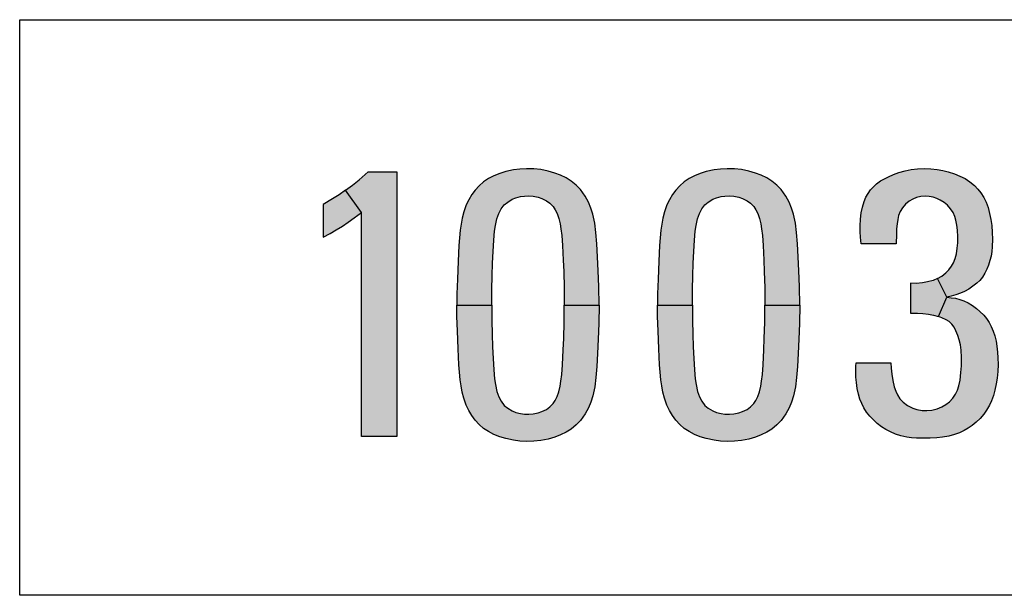
# Model space of a CAD drawing. Extents: x 0 to 31.5, y 0 to 20.5.
# Drawn here: x 7.1 to 7.5, y 8.6 to 8.9 of the extents above; entities that cross this region are included whole.
import ezdxf

# ---------------------------------------------------------------- set-up
doc = ezdxf.new("R2010")
doc.units = 0
doc.header["$LTSCALE"] = 0.5
doc.header["$MEASUREMENT"] = 0
doc.layers.add('PART', color=3, linetype='CONTINUOUS')

msp = doc.modelspace()

# ---------------------------------------------------------------- hatches: boundary and pattern name
at = {"layer": 'PART', "linetype": 'Continuous'}
h = msp.add_hatch(color=7, dxfattribs=at)
h.paths.add_polyline_path([(7.3200485, 8.7715919), (7.3198582, 8.7635306), (7.3195704, 8.7567625), (7.3193151, 8.7505933), (7.319004, 8.7449394), (7.3186653, 8.7400976), (7.3181499, 8.7360731), (7.3173191, 8.7321459), (7.3164881, 8.7294397), (7.3153833, 8.7269098), (7.3139721, 8.7242962), (7.3119157, 8.7214692), (7.3101471, 8.7195288), (7.3079375, 8.7177277), (7.3057279, 8.7163491), (7.3032909, 8.7151839), (7.3008167, 8.7142417), (7.2978829, 8.7134154), (7.2947124, 8.7127841), (7.2917229, 8.712487), (7.2885849, 8.7123756), (7.2856883, 8.7125149), (7.2828288, 8.7129094), (7.2794959, 8.7136104), (7.2768963, 8.7144227), (7.2744175, 8.7154392), (7.2721012, 8.7166369), (7.269924, 8.7180434), (7.2679465, 8.7197609), (7.2661964, 8.7216224), (7.2647806, 8.7236046), (7.263467, 8.7258281), (7.2624039, 8.7281306), (7.2613269, 8.73112), (7.2606028, 8.7338124), (7.2601339, 8.7365094), (7.2597153, 8.7391321), (7.2594832, 8.7424465), (7.2592372, 8.7456588), (7.2589122, 8.7525801), (7.2585362, 8.7603926), (7.2583412, 8.7666825), (7.2582558, 8.7715919), (7.273439, 8.7715919), (7.2735299, 8.764821), (7.2736181, 8.7589396), (7.2737621, 8.7533924), (7.2740731, 8.7483929), (7.2743702, 8.7434585), (7.2746301, 8.7395499), (7.2750573, 8.7370293), (7.2757117, 8.734077), (7.2765009, 8.7317884), (7.2775129, 8.7298249), (7.278859, 8.7280377), (7.2803584, 8.7268355), (7.2822569, 8.7256517), (7.2839281, 8.7249832), (7.2858824, 8.7244447), (7.2875906, 8.7242776), (7.289531, 8.7241988), (7.291476, 8.7243519), (7.2936068, 8.7247511), (7.2951896, 8.7253128), (7.2971672, 8.7262691), (7.2986433, 8.72736), (7.3001242, 8.7288129), (7.3010154, 8.7301916), (7.3017952, 8.7318627), (7.302524, 8.733947), (7.3031136, 8.7363655), (7.3034895, 8.73851), (7.3038562, 8.7414253), (7.3041209, 8.7456635), (7.3044737, 8.7521344), (7.304664, 8.7570828), (7.3048404, 8.7641248), (7.3048654, 8.7715919)])
h.paths.add_polyline_path([(7.3200485, 8.7715919), (7.3198582, 8.7796531), (7.3195704, 8.7864212), (7.3193151, 8.7925905), (7.319004, 8.7982445), (7.3186653, 8.8030861), (7.3181499, 8.8071107), (7.3173191, 8.8110379), (7.3164881, 8.8137442), (7.3153833, 8.8162741), (7.3139721, 8.8188875), (7.3119157, 8.8217145), (7.3101471, 8.8236549), (7.3079375, 8.8254559), (7.3057279, 8.8268346), (7.3032909, 8.8279998), (7.3008167, 8.8289421), (7.2978829, 8.8297684), (7.2947124, 8.8303998), (7.2917229, 8.8306965), (7.2885849, 8.830808), (7.2856883, 8.8306689), (7.2828288, 8.8302744), (7.2794959, 8.8295729), (7.2768963, 8.828761), (7.2744175, 8.8277444), (7.2721012, 8.8265468), (7.269924, 8.8251404), (7.2679465, 8.8234227), (7.2661964, 8.8215613), (7.2647806, 8.8195792), (7.263467, 8.8173557), (7.2624039, 8.8150532), (7.2613269, 8.8120637), (7.2606028, 8.8093713), (7.2601339, 8.8066743), (7.2597153, 8.8040517), (7.2594832, 8.8007372), (7.2592372, 8.7975249), (7.2589122, 8.7906037), (7.2585362, 8.7827911), (7.2583412, 8.7765012), (7.2582558, 8.7715919), (7.273439, 8.7715919), (7.2735299, 8.7783627), (7.2736181, 8.7842442), (7.2737621, 8.7897913), (7.2740731, 8.7947908), (7.2743702, 8.7997252), (7.2746301, 8.8036339), (7.2750573, 8.8061544), (7.2757117, 8.8091068), (7.2765009, 8.8113953), (7.2775129, 8.8133588), (7.278859, 8.815146), (7.2803584, 8.8163484), (7.2822569, 8.8175321), (7.2839281, 8.8182004), (7.2858824, 8.818739), (7.2875906, 8.8189061), (7.289531, 8.818985), (7.291476, 8.8188318), (7.2936068, 8.8184326), (7.2951896, 8.8178709), (7.2971672, 8.8169146), (7.2986433, 8.8158237), (7.3001242, 8.8143708), (7.3010154, 8.8129921), (7.3017952, 8.811321), (7.302524, 8.8092368), (7.3031136, 8.8068183), (7.3034895, 8.8046737), (7.3038562, 8.8017584), (7.3041209, 8.7975203), (7.3044737, 8.7910493), (7.304664, 8.786101), (7.3048404, 8.779059), (7.3048654, 8.7715919)])
h = msp.add_hatch(color=7, dxfattribs=at)
h.paths.add_polyline_path([(7.4071035, 8.7715919), (7.4069132, 8.7635306), (7.4066254, 8.7567625), (7.4063701, 8.7505933), (7.406059, 8.7449394), (7.4057203, 8.7400976), (7.4052049, 8.7360731), (7.4043741, 8.7321459), (7.4035431, 8.7294397), (7.4024383, 8.7269098), (7.4010271, 8.7242962), (7.3989707, 8.7214692), (7.3972021, 8.7195288), (7.3949925, 8.7177277), (7.3927829, 8.7163491), (7.3903459, 8.7151839), (7.3878717, 8.7142417), (7.3849379, 8.7134154), (7.3817674, 8.7127841), (7.3787779, 8.712487), (7.3756399, 8.7123756), (7.3727433, 8.7125149), (7.3698838, 8.7129094), (7.3665509, 8.7136104), (7.3639513, 8.7144227), (7.3614725, 8.7154392), (7.3591562, 8.7166369), (7.356979, 8.7180434), (7.3550015, 8.7197609), (7.3532514, 8.7216224), (7.3518356, 8.7236046), (7.350522, 8.7258281), (7.3494589, 8.7281306), (7.3483819, 8.73112), (7.3476578, 8.7338124), (7.3471889, 8.7365094), (7.3467703, 8.7391321), (7.3465382, 8.7424465), (7.3462922, 8.7456588), (7.3459672, 8.7525801), (7.3455912, 8.7603926), (7.3453962, 8.7666825), (7.3453108, 8.7715919), (7.360494, 8.7715919), (7.3605849, 8.764821), (7.3606731, 8.7589396), (7.3608171, 8.7533924), (7.3611281, 8.7483929), (7.3614252, 8.7434585), (7.3616851, 8.7395499), (7.3621123, 8.7370293), (7.3627667, 8.734077), (7.3635559, 8.7317884), (7.3645679, 8.7298249), (7.365914, 8.7280377), (7.3674134, 8.7268355), (7.3693119, 8.7256517), (7.3709831, 8.7249832), (7.3729374, 8.7244447), (7.3746456, 8.7242776), (7.376586, 8.7241988), (7.378531, 8.7243519), (7.3806618, 8.7247511), (7.3822446, 8.7253128), (7.3842222, 8.7262691), (7.3856983, 8.72736), (7.3871792, 8.7288129), (7.3880704, 8.7301916), (7.3888502, 8.7318627), (7.389579, 8.733947), (7.3901686, 8.7363655), (7.3905445, 8.73851), (7.3909112, 8.7414253), (7.3911759, 8.7456635), (7.3915287, 8.7521344), (7.391719, 8.7570828), (7.3918954, 8.7641248), (7.3919204, 8.7715919)])
h.paths.add_polyline_path([(7.4071035, 8.7715919), (7.4069132, 8.7796531), (7.4066254, 8.7864212), (7.4063701, 8.7925905), (7.406059, 8.7982445), (7.4057203, 8.8030861), (7.4052049, 8.8071107), (7.4043741, 8.8110379), (7.4035431, 8.8137442), (7.4024383, 8.8162741), (7.4010271, 8.8188875), (7.3989707, 8.8217145), (7.3972021, 8.8236549), (7.3949925, 8.8254559), (7.3927829, 8.8268346), (7.3903459, 8.8279998), (7.3878717, 8.8289421), (7.3849379, 8.8297684), (7.3817674, 8.8303998), (7.3787779, 8.8306965), (7.3756399, 8.830808), (7.3727433, 8.8306689), (7.3698838, 8.8302744), (7.3665509, 8.8295729), (7.3639513, 8.828761), (7.3614725, 8.8277444), (7.3591562, 8.8265468), (7.356979, 8.8251404), (7.3550015, 8.8234227), (7.3532514, 8.8215613), (7.3518356, 8.8195792), (7.350522, 8.8173557), (7.3494589, 8.8150532), (7.3483819, 8.8120637), (7.3476578, 8.8093713), (7.3471889, 8.8066743), (7.3467703, 8.8040517), (7.3465382, 8.8007372), (7.3462922, 8.7975249), (7.3459672, 8.7906037), (7.3455912, 8.7827911), (7.3453962, 8.7765012), (7.3453108, 8.7715919), (7.360494, 8.7715919), (7.3605849, 8.7783627), (7.3606731, 8.7842442), (7.3608171, 8.7897913), (7.3611281, 8.7947908), (7.3614252, 8.7997252), (7.3616851, 8.8036339), (7.3621123, 8.8061544), (7.3627667, 8.8091068), (7.3635559, 8.8113953), (7.3645679, 8.8133588), (7.365914, 8.815146), (7.3674134, 8.8163484), (7.3693119, 8.8175321), (7.3709831, 8.8182004), (7.3729374, 8.818739), (7.3746456, 8.8189061), (7.376586, 8.818985), (7.378531, 8.8188318), (7.3806618, 8.8184326), (7.3822446, 8.8178709), (7.3842222, 8.8169146), (7.3856983, 8.8158237), (7.3871792, 8.8143708), (7.3880704, 8.8129921), (7.3888502, 8.811321), (7.389579, 8.8092368), (7.3901686, 8.8068183), (7.3905445, 8.8046737), (7.3909112, 8.8017584), (7.3911759, 8.7975203), (7.3915287, 8.7910493), (7.391719, 8.786101), (7.3918954, 8.779059), (7.3919204, 8.7715919)])
h = msp.add_hatch(color=7, dxfattribs=at)
h.paths.add_polyline_path([(7.4708791, 8.7750017), (7.4728555, 8.7747907), (7.474625, 8.7745226), (7.4765017, 8.7739917), (7.478282, 8.7733644), (7.4801533, 8.7725118), (7.4820033, 8.7714126), (7.4837459, 8.7701686), (7.4852796, 8.7688388), (7.486915, 8.767139), (7.4880839, 8.7657448), (7.4892153, 8.7639914), (7.4901858, 8.7622488), (7.4910062, 8.7602433), (7.4917408, 8.7582541), (7.4922664, 8.7559322), (7.4926416, 8.7537337), (7.4928508, 8.7511706), (7.4930546, 8.748629), (7.4931243, 8.7457925), (7.4929634, 8.7427254), (7.4927006, 8.7399103), (7.4922985, 8.7374384), (7.4917623, 8.7346126), (7.4911188, 8.7322854), (7.4902395, 8.7299368), (7.4893654, 8.7280601), (7.488175, 8.7260171), (7.4868935, 8.7241617), (7.4853116, 8.7223494), (7.4836709, 8.7207086), (7.481837, 8.7192823), (7.4801748, 8.7181026), (7.4783624, 8.717057), (7.4764267, 8.7161722), (7.4741854, 8.7153143), (7.4717778, 8.714687), (7.4690968, 8.7142421), (7.4664961, 8.7139417), (7.463606, 8.7137594), (7.460823, 8.7137272), (7.4577452, 8.7137433), (7.4555468, 8.7139471), (7.4534823, 8.714258), (7.4509943, 8.7147942), (7.4486457, 8.7155878), (7.446458, 8.716494), (7.4444097, 8.7175772), (7.4425168, 8.7187621), (7.4406829, 8.7201456), (7.4390368, 8.7217274), (7.4374711, 8.7233413), (7.436093, 8.7250572), (7.4348651, 8.7270091), (7.4339697, 8.7288322), (7.4332242, 8.7307947), (7.4325969, 8.7329182), (7.43205, 8.7353954), (7.4316693, 8.7379209), (7.4314924, 8.7402911), (7.4314389, 8.7428917), (7.4314818, 8.7450632), (7.431631, 8.7464905), (7.44655, 8.7464905), (7.4467689, 8.7441141), (7.4470639, 8.7416476), (7.4474983, 8.7388754), (7.4480666, 8.7361032), (7.44871, 8.7341567), (7.4494393, 8.73265), (7.4505385, 8.730902), (7.451981, 8.7294434), (7.4539005, 8.7279421), (7.4561205, 8.726816), (7.4579382, 8.7261994), (7.4601956, 8.7258186), (7.4622064, 8.725749), (7.4644103, 8.7259473), (7.4667267, 8.7264997), (7.4687697, 8.727363), (7.4704909, 8.7283604), (7.4720727, 8.7296365), (7.4734615, 8.7311701), (7.4746518, 8.7328645), (7.475558, 8.7346447), (7.4761801, 8.7365322), (7.4766358, 8.7389773), (7.4770219, 8.7423125), (7.4773114, 8.7452348), (7.4773275, 8.7487685), (7.4771399, 8.7519322), (7.4768128, 8.7542807), (7.4763088, 8.7564469), (7.4757189, 8.7584417), (7.4748556, 8.7604525), (7.4740406, 8.7619967), (7.4730915, 8.7632729), (7.4718474, 8.7643936), (7.4705874, 8.7652462), (7.4686999, 8.7660612), (7.4672451, 8.7665545)])
h.paths.add_polyline_path([(7.4551864, 8.768051), (7.4582048, 8.7681418), (7.4605587, 8.7679916), (7.4628804, 8.7676377), (7.4650575, 8.7671657), (7.4672451, 8.7665545), (7.4708791, 8.7750017), (7.4669023, 8.7830553), (7.4649449, 8.7822601), (7.4625748, 8.7816112), (7.4603763, 8.781177), (7.457572, 8.7809946), (7.4551864, 8.781106)])
h.paths.add_polyline_path([(7.4669023, 8.7830553), (7.4687359, 8.7841958), (7.4704517, 8.7855256), (7.4717439, 8.786834), (7.4729665, 8.788464), (7.4737977, 8.7899922), (7.4745001, 8.7918475), (7.4750471, 8.7939012), (7.4754331, 8.7963034), (7.4756154, 8.7986734), (7.4756851, 8.8012473), (7.4755779, 8.8040569), (7.4752723, 8.8062769), (7.4748701, 8.8084432), (7.4743715, 8.8099982), (7.4736153, 8.8117623), (7.4724894, 8.8134246), (7.4711488, 8.8149313), (7.4697493, 8.8161431), (7.468071, 8.817178), (7.4665374, 8.8179341), (7.4649288, 8.8184005), (7.4632773, 8.8187062), (7.461497, 8.8188135), (7.4596793, 8.818674), (7.4577972, 8.8182558), (7.456151, 8.8176284), (7.4544995, 8.8166419), (7.4530034, 8.81543), (7.4517059, 8.8138804), (7.4506763, 8.8122609), (7.44999, 8.8104754), (7.4495932, 8.8088024), (7.449293, 8.806797), (7.4491267, 8.8046844), (7.4490034, 8.8023679), (7.4489887, 8.7981888), (7.433736, 8.7981888), (7.4334445, 8.8010328), (7.4333479, 8.8034189), (7.4333587, 8.8060088), (7.4334926, 8.8088346), (7.4337876, 8.8116175), (7.4342541, 8.8141645), (7.4349673, 8.8165614), (7.4357984, 8.8184114), (7.4367046, 8.8200253), (7.4378038, 8.8215696), (7.4390317, 8.822937), (7.4404527, 8.8242399), (7.4421149, 8.8255), (7.4436163, 8.8263151), (7.4456164, 8.8273017), (7.4477291, 8.8282508), (7.4500723, 8.8291141), (7.452807, 8.8298915), (7.4554558, 8.830417), (7.458228, 8.8307436), (7.4611236, 8.8308839), (7.4639334, 8.8307712), (7.4666734, 8.8305033), (7.4691453, 8.8300686), (7.4715314, 8.8294625), (7.4741695, 8.8285885), (7.4765825, 8.8275805), (7.4788346, 8.8264919), (7.4808507, 8.8251783), (7.4828455, 8.8235482), (7.4844219, 8.8218699), (7.4856445, 8.8203041), (7.4868991, 8.818347), (7.4879448, 8.8162558), (7.4887973, 8.8139017), (7.489489, 8.8114084), (7.4900199, 8.8087381), (7.4904003, 8.8061643), (7.4906417, 8.80314), (7.4907007, 8.8002499), (7.4905719, 8.7969093), (7.4904272, 8.7948074), (7.4900947, 8.7928878), (7.4895907, 8.7909038), (7.489033, 8.7889788), (7.4882555, 8.7872039), (7.4873493, 8.7854022), (7.4863841, 8.7837722), (7.4851562, 8.782244), (7.4839015, 8.7810483), (7.4822392, 8.7798042), (7.4804108, 8.7785227), (7.4785823, 8.7775254), (7.4767806, 8.7766996), (7.4748556, 8.7759972), (7.4727697, 8.7754019), (7.4708791, 8.7750017)])
h = msp.add_hatch(color=7, dxfattribs=at)
h.paths.add_polyline_path([(7.21692, 8.7144568), (7.21692, 8.8118366), (7.2100608, 8.8214579), (7.2130206, 8.8237072), (7.2158972, 8.8260023), (7.2185971, 8.8283563), (7.2198313, 8.8294568), (7.2322675, 8.8294568), (7.2322675, 8.7144568)])
h.paths.add_polyline_path([(7.2100608, 8.8214579), (7.2071769, 8.8194934), (7.2043867, 8.8177367), (7.200251, 8.8153311), (7.200251, 8.8010351), (7.2033112, 8.8026735), (7.2059953, 8.8042376), (7.2086323, 8.8058764), (7.2111788, 8.8075662), (7.2137569, 8.8094211), (7.21692, 8.8118366)])

# ---------------------------------------------------------------- linework, layer by layer
at = {"layer": 'PART', "color": 7}
msp.add_lwpolyline([(7.0686306, 8.6455325), (7.0686306, 8.8955325), (8.1936306, 8.8955325), (8.1936306, 8.6455325)], close=True, dxfattribs=at)
at = {"layer": 'PART', "color": 7, "linetype": 'Continuous'}
for points in [[(7.3200485, 8.7715919), (7.3198582, 8.7796531), (7.3195704, 8.7864212), (7.3193151, 8.7925905), (7.319004, 8.7982445), (7.3186653, 8.8030861), (7.3181499, 8.8071107), (7.3173191, 8.8110379), (7.3164881, 8.8137442), (7.3153833, 8.8162741), (7.3139721, 8.8188875), (7.3119157, 8.8217145), (7.3101471, 8.8236549), (7.3079375, 8.8254559), (7.3057279, 8.8268346), (7.3032909, 8.8279998), (7.3008167, 8.8289421), (7.2978829, 8.8297684), (7.2947124, 8.8303998), (7.2917229, 8.8306965), (7.2885849, 8.830808), (7.2856883, 8.8306689), (7.2828288, 8.8302744), (7.2794959, 8.8295729), (7.2768963, 8.828761), (7.2744175, 8.8277444), (7.2721012, 8.8265468), (7.269924, 8.8251404), (7.2679465, 8.8234227), (7.2661964, 8.8215613), (7.2647806, 8.8195792), (7.263467, 8.8173557), (7.2624039, 8.8150532), (7.2613269, 8.8120637), (7.2606028, 8.8093713), (7.2601339, 8.8066743), (7.2597153, 8.8040517), (7.2594832, 8.8007372), (7.2592372, 8.7975249), (7.2589122, 8.7906037), (7.2585362, 8.7827911), (7.2583412, 8.7765012), (7.2582558, 8.7715919), (7.273439, 8.7715919), (7.2735299, 8.7783627), (7.2736181, 8.7842442), (7.2737621, 8.7897913), (7.2740731, 8.7947908), (7.2743702, 8.7997252), (7.2746301, 8.8036339), (7.2750573, 8.8061544), (7.2757117, 8.8091068), (7.2765009, 8.8113953), (7.2775129, 8.8133588), (7.278859, 8.815146), (7.2803584, 8.8163484), (7.2822569, 8.8175321), (7.2839281, 8.8182004), (7.2858824, 8.818739), (7.2875906, 8.8189061), (7.289531, 8.818985), (7.291476, 8.8188318), (7.2936068, 8.8184326), (7.2951896, 8.8178709), (7.2971672, 8.8169146), (7.2986433, 8.8158237), (7.3001242, 8.8143708), (7.3010154, 8.8129921), (7.3017952, 8.811321), (7.302524, 8.8092368), (7.3031136, 8.8068183), (7.3034895, 8.8046737), (7.3038562, 8.8017584), (7.3041209, 8.7975203), (7.3044737, 8.7910493), (7.304664, 8.786101), (7.3048404, 8.779059), (7.3048654, 8.7715919), (7.3200485, 8.7715919)], [(7.4071035, 8.7715919), (7.4069132, 8.7796531), (7.4066254, 8.7864212), (7.4063701, 8.7925905), (7.406059, 8.7982445), (7.4057203, 8.8030861), (7.4052049, 8.8071107), (7.4043741, 8.8110379), (7.4035431, 8.8137442), (7.4024383, 8.8162741), (7.4010271, 8.8188875), (7.3989707, 8.8217145), (7.3972021, 8.8236549), (7.3949925, 8.8254559), (7.3927829, 8.8268346), (7.3903459, 8.8279998), (7.3878717, 8.8289421), (7.3849379, 8.8297684), (7.3817674, 8.8303998), (7.3787779, 8.8306965), (7.3756399, 8.830808), (7.3727433, 8.8306689), (7.3698838, 8.8302744), (7.3665509, 8.8295729), (7.3639513, 8.828761), (7.3614725, 8.8277444), (7.3591562, 8.8265468), (7.356979, 8.8251404), (7.3550015, 8.8234227), (7.3532514, 8.8215613), (7.3518356, 8.8195792), (7.350522, 8.8173557), (7.3494589, 8.8150532), (7.3483819, 8.8120637), (7.3476578, 8.8093713), (7.3471889, 8.8066743), (7.3467703, 8.8040517), (7.3465382, 8.8007372), (7.3462922, 8.7975249), (7.3459672, 8.7906037), (7.3455912, 8.7827911), (7.3453962, 8.7765012), (7.3453108, 8.7715919), (7.360494, 8.7715919), (7.3605849, 8.7783627), (7.3606731, 8.7842442), (7.3608171, 8.7897913), (7.3611281, 8.7947908), (7.3614252, 8.7997252), (7.3616851, 8.8036339), (7.3621123, 8.8061544), (7.3627667, 8.8091068), (7.3635559, 8.8113953), (7.3645679, 8.8133588), (7.365914, 8.815146), (7.3674134, 8.8163484), (7.3693119, 8.8175321), (7.3709831, 8.8182004), (7.3729374, 8.818739), (7.3746456, 8.8189061), (7.376586, 8.818985), (7.378531, 8.8188318), (7.3806618, 8.8184326), (7.3822446, 8.8178709), (7.3842222, 8.8169146), (7.3856983, 8.8158237), (7.3871792, 8.8143708), (7.3880704, 8.8129921), (7.3888502, 8.811321), (7.389579, 8.8092368), (7.3901686, 8.8068183), (7.3905445, 8.8046737), (7.3909112, 8.8017584), (7.3911759, 8.7975203), (7.3915287, 8.7910493), (7.391719, 8.786101), (7.3918954, 8.779059), (7.3919204, 8.7715919), (7.4071035, 8.7715919)], [(7.4669023, 8.7830553), (7.4687359, 8.7841958), (7.4704517, 8.7855256), (7.4717439, 8.786834), (7.4729665, 8.788464), (7.4737977, 8.7899922), (7.4745001, 8.7918475), (7.4750471, 8.7939012), (7.4754331, 8.7963034), (7.4756154, 8.7986734), (7.4756851, 8.8012473), (7.4755779, 8.8040569), (7.4752723, 8.8062769), (7.4748701, 8.8084432), (7.4743715, 8.8099982), (7.4736153, 8.8117623), (7.4724894, 8.8134246), (7.4711488, 8.8149313), (7.4697493, 8.8161431), (7.468071, 8.817178), (7.4665374, 8.8179341), (7.4649288, 8.8184005), (7.4632773, 8.8187062), (7.461497, 8.8188135), (7.4596793, 8.818674), (7.4577972, 8.8182558), (7.456151, 8.8176284), (7.4544995, 8.8166419), (7.4530034, 8.81543), (7.4517059, 8.8138804), (7.4506763, 8.8122609), (7.44999, 8.8104754), (7.4495932, 8.8088024), (7.449293, 8.806797), (7.4491267, 8.8046844), (7.4490034, 8.8023679), (7.4489887, 8.7981888), (7.433736, 8.7981888), (7.4334445, 8.8010328), (7.4333479, 8.8034189), (7.4333587, 8.8060088), (7.4334926, 8.8088346), (7.4337876, 8.8116175), (7.4342541, 8.8141645), (7.4349673, 8.8165614), (7.4357984, 8.8184114), (7.4367046, 8.8200253), (7.4378038, 8.8215696), (7.4390317, 8.822937), (7.4404527, 8.8242399), (7.4421149, 8.8255), (7.4436163, 8.8263151), (7.4456164, 8.8273017), (7.4477291, 8.8282508), (7.4500723, 8.8291141), (7.452807, 8.8298915), (7.4554558, 8.830417), (7.458228, 8.8307436), (7.4611236, 8.8308839), (7.4639334, 8.8307712), (7.4666734, 8.8305033), (7.4691453, 8.8300686), (7.4715314, 8.8294625), (7.4741695, 8.8285885), (7.4765825, 8.8275805), (7.4788346, 8.8264919), (7.4808507, 8.8251783), (7.4828455, 8.8235482), (7.4844219, 8.8218699), (7.4856445, 8.8203041), (7.4868991, 8.818347), (7.4879448, 8.8162558), (7.4887973, 8.8139017), (7.489489, 8.8114084), (7.4900199, 8.8087381), (7.4904003, 8.8061643), (7.4906417, 8.80314), (7.4907007, 8.8002499), (7.4905719, 8.7969093), (7.4904272, 8.7948074), (7.4900947, 8.7928878), (7.4895907, 8.7909038), (7.489033, 8.7889788), (7.4882555, 8.7872039), (7.4873493, 8.7854022), (7.4863841, 8.7837722), (7.4851562, 8.782244), (7.4839015, 8.7810483), (7.4822392, 8.7798042), (7.4804108, 8.7785227), (7.4785823, 8.7775254), (7.4767806, 8.7766996), (7.4748556, 8.7759972), (7.4727697, 8.7754019), (7.4708791, 8.7750017), (7.4669023, 8.7830553)], [(7.21692, 8.7144568), (7.21692, 8.8118366), (7.2100608, 8.8214579), (7.2130206, 8.8237072), (7.2158972, 8.8260023), (7.2185971, 8.8283563), (7.2198313, 8.8294568), (7.2322675, 8.8294568), (7.2322675, 8.7144568), (7.21692, 8.7144568)], [(7.2100608, 8.8214579), (7.2071769, 8.8194934), (7.2043867, 8.8177367), (7.200251, 8.8153311), (7.200251, 8.8010351), (7.2033112, 8.8026735), (7.2059953, 8.8042376), (7.2086323, 8.8058764), (7.2111788, 8.8075662), (7.2137569, 8.8094211), (7.21692, 8.8118366), (7.2100608, 8.8214579)], [(7.4551864, 8.768051), (7.4582048, 8.7681418), (7.4605587, 8.7679916), (7.4628804, 8.7676377), (7.4650575, 8.7671657), (7.4672451, 8.7665545), (7.4708791, 8.7750017), (7.4669023, 8.7830553), (7.4649449, 8.7822601), (7.4625748, 8.7816112), (7.4603763, 8.781177), (7.457572, 8.7809946), (7.4551864, 8.781106), (7.4551864, 8.768051)], [(7.4708791, 8.7750017), (7.4728555, 8.7747907), (7.474625, 8.7745226), (7.4765017, 8.7739917), (7.478282, 8.7733644), (7.4801533, 8.7725118), (7.4820033, 8.7714126), (7.4837459, 8.7701686), (7.4852796, 8.7688388), (7.486915, 8.767139), (7.4880839, 8.7657448), (7.4892153, 8.7639914), (7.4901858, 8.7622488), (7.4910062, 8.7602433), (7.4917408, 8.7582541), (7.4922664, 8.7559322), (7.4926416, 8.7537337), (7.4928508, 8.7511706), (7.4930546, 8.748629), (7.4931243, 8.7457925), (7.4929634, 8.7427254), (7.4927006, 8.7399103), (7.4922985, 8.7374384), (7.4917623, 8.7346126), (7.4911188, 8.7322854), (7.4902395, 8.7299368), (7.4893654, 8.7280601), (7.488175, 8.7260171), (7.4868935, 8.7241617), (7.4853116, 8.7223494), (7.4836709, 8.7207086), (7.481837, 8.7192823), (7.4801748, 8.7181026), (7.4783624, 8.717057), (7.4764267, 8.7161722), (7.4741854, 8.7153143), (7.4717778, 8.714687), (7.4690968, 8.7142421), (7.4664961, 8.7139417), (7.463606, 8.7137594), (7.460823, 8.7137272), (7.4577452, 8.7137433), (7.4555468, 8.7139471), (7.4534823, 8.714258), (7.4509943, 8.7147942), (7.4486457, 8.7155878), (7.446458, 8.716494), (7.4444097, 8.7175772), (7.4425168, 8.7187621), (7.4406829, 8.7201456), (7.4390368, 8.7217274), (7.4374711, 8.7233413), (7.436093, 8.7250572), (7.4348651, 8.7270091), (7.4339697, 8.7288322), (7.4332242, 8.7307947), (7.4325969, 8.7329182), (7.43205, 8.7353954), (7.4316693, 8.7379209), (7.4314924, 8.7402911), (7.4314389, 8.7428917), (7.4314818, 8.7450632), (7.431631, 8.7464905), (7.44655, 8.7464905), (7.4467689, 8.7441141), (7.4470639, 8.7416476), (7.4474983, 8.7388754), (7.4480666, 8.7361032), (7.44871, 8.7341567), (7.4494393, 8.73265), (7.4505385, 8.730902), (7.451981, 8.7294434), (7.4539005, 8.7279421), (7.4561205, 8.726816), (7.4579382, 8.7261994), (7.4601956, 8.7258186), (7.4622064, 8.725749), (7.4644103, 8.7259473), (7.4667267, 8.7264997), (7.4687697, 8.727363), (7.4704909, 8.7283604), (7.4720727, 8.7296365), (7.4734615, 8.7311701), (7.4746518, 8.7328645), (7.475558, 8.7346447), (7.4761801, 8.7365322), (7.4766358, 8.7389773), (7.4770219, 8.7423125), (7.4773114, 8.7452348), (7.4773275, 8.7487685), (7.4771399, 8.7519322), (7.4768128, 8.7542807), (7.4763088, 8.7564469), (7.4757189, 8.7584417), (7.4748556, 8.7604525), (7.4740406, 8.7619967), (7.4730915, 8.7632729), (7.4718474, 8.7643936), (7.4705874, 8.7652462), (7.4686999, 8.7660612), (7.4672451, 8.7665545), (7.4708791, 8.7750017)], [(7.3200485, 8.7715919), (7.3198582, 8.7635306), (7.3195704, 8.7567625), (7.3193151, 8.7505933), (7.319004, 8.7449394), (7.3186653, 8.7400976), (7.3181499, 8.7360731), (7.3173191, 8.7321459), (7.3164881, 8.7294397), (7.3153833, 8.7269098), (7.3139721, 8.7242962), (7.3119157, 8.7214692), (7.3101471, 8.7195288), (7.3079375, 8.7177277), (7.3057279, 8.7163491), (7.3032909, 8.7151839), (7.3008167, 8.7142417), (7.2978829, 8.7134154), (7.2947124, 8.7127841), (7.2917229, 8.712487), (7.2885849, 8.7123756), (7.2856883, 8.7125149), (7.2828288, 8.7129094), (7.2794959, 8.7136104), (7.2768963, 8.7144227), (7.2744175, 8.7154392), (7.2721012, 8.7166369), (7.269924, 8.7180434), (7.2679465, 8.7197609), (7.2661964, 8.7216224), (7.2647806, 8.7236046), (7.263467, 8.7258281), (7.2624039, 8.7281306), (7.2613269, 8.73112), (7.2606028, 8.7338124), (7.2601339, 8.7365094), (7.2597153, 8.7391321), (7.2594832, 8.7424465), (7.2592372, 8.7456588), (7.2589122, 8.7525801), (7.2585362, 8.7603926), (7.2583412, 8.7666825), (7.2582558, 8.7715919), (7.273439, 8.7715919), (7.2735299, 8.764821), (7.2736181, 8.7589396), (7.2737621, 8.7533924), (7.2740731, 8.7483929), (7.2743702, 8.7434585), (7.2746301, 8.7395499), (7.2750573, 8.7370293), (7.2757117, 8.734077), (7.2765009, 8.7317884), (7.2775129, 8.7298249), (7.278859, 8.7280377), (7.2803584, 8.7268355), (7.2822569, 8.7256517), (7.2839281, 8.7249832), (7.2858824, 8.7244447), (7.2875906, 8.7242776), (7.289531, 8.7241988), (7.291476, 8.7243519), (7.2936068, 8.7247511), (7.2951896, 8.7253128), (7.2971672, 8.7262691), (7.2986433, 8.72736), (7.3001242, 8.7288129), (7.3010154, 8.7301916), (7.3017952, 8.7318627), (7.302524, 8.733947), (7.3031136, 8.7363655), (7.3034895, 8.73851), (7.3038562, 8.7414253), (7.3041209, 8.7456635), (7.3044737, 8.7521344), (7.304664, 8.7570828), (7.3048404, 8.7641248), (7.3048654, 8.7715919), (7.3200485, 8.7715919)], [(7.4071035, 8.7715919), (7.4069132, 8.7635306), (7.4066254, 8.7567625), (7.4063701, 8.7505933), (7.406059, 8.7449394), (7.4057203, 8.7400976), (7.4052049, 8.7360731), (7.4043741, 8.7321459), (7.4035431, 8.7294397), (7.4024383, 8.7269098), (7.4010271, 8.7242962), (7.3989707, 8.7214692), (7.3972021, 8.7195288), (7.3949925, 8.7177277), (7.3927829, 8.7163491), (7.3903459, 8.7151839), (7.3878717, 8.7142417), (7.3849379, 8.7134154), (7.3817674, 8.7127841), (7.3787779, 8.712487), (7.3756399, 8.7123756), (7.3727433, 8.7125149), (7.3698838, 8.7129094), (7.3665509, 8.7136104), (7.3639513, 8.7144227), (7.3614725, 8.7154392), (7.3591562, 8.7166369), (7.356979, 8.7180434), (7.3550015, 8.7197609), (7.3532514, 8.7216224), (7.3518356, 8.7236046), (7.350522, 8.7258281), (7.3494589, 8.7281306), (7.3483819, 8.73112), (7.3476578, 8.7338124), (7.3471889, 8.7365094), (7.3467703, 8.7391321), (7.3465382, 8.7424465), (7.3462922, 8.7456588), (7.3459672, 8.7525801), (7.3455912, 8.7603926), (7.3453962, 8.7666825), (7.3453108, 8.7715919), (7.360494, 8.7715919), (7.3605849, 8.764821), (7.3606731, 8.7589396), (7.3608171, 8.7533924), (7.3611281, 8.7483929), (7.3614252, 8.7434585), (7.3616851, 8.7395499), (7.3621123, 8.7370293), (7.3627667, 8.734077), (7.3635559, 8.7317884), (7.3645679, 8.7298249), (7.365914, 8.7280377), (7.3674134, 8.7268355), (7.3693119, 8.7256517), (7.3709831, 8.7249832), (7.3729374, 8.7244447), (7.3746456, 8.7242776), (7.376586, 8.7241988), (7.378531, 8.7243519), (7.3806618, 8.7247511), (7.3822446, 8.7253128), (7.3842222, 8.7262691), (7.3856983, 8.72736), (7.3871792, 8.7288129), (7.3880704, 8.7301916), (7.3888502, 8.7318627), (7.389579, 8.733947), (7.3901686, 8.7363655), (7.3905445, 8.73851), (7.3909112, 8.7414253), (7.3911759, 8.7456635), (7.3915287, 8.7521344), (7.391719, 8.7570828), (7.3918954, 8.7641248), (7.3919204, 8.7715919), (7.4071035, 8.7715919)]]:
    msp.add_lwpolyline(points, close=True, dxfattribs=at)

doc.saveas('drawing.dxf')
